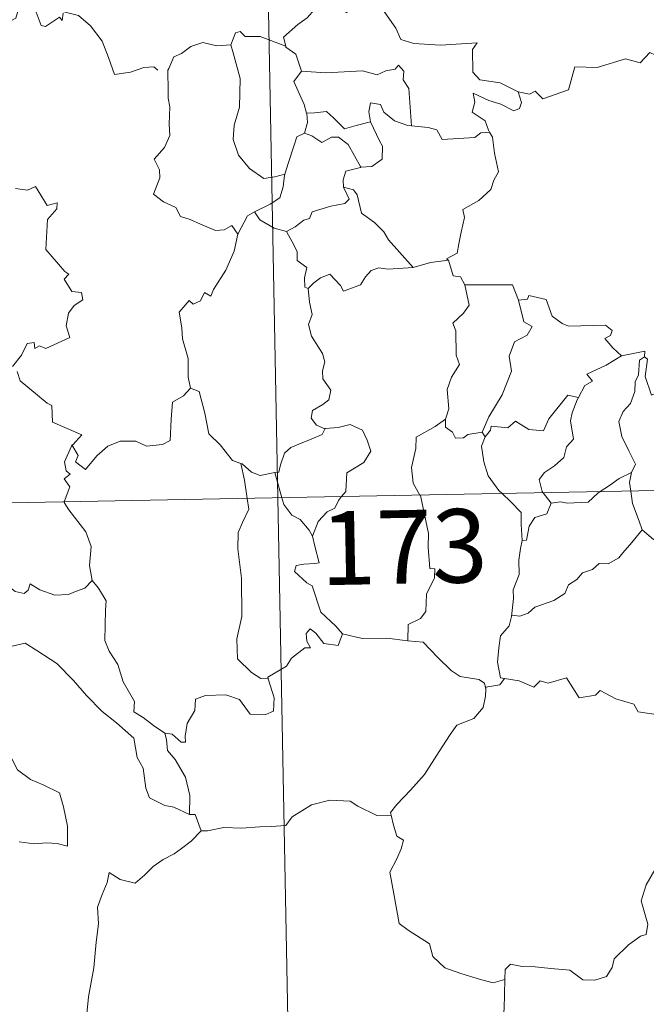
# Model space of a CAD drawing. Units: metres. Extents: x 630842 to 635354, y 4708449 to 4711504.
# Drawn here: x 631274 to 631338, y 4710459 to 4710560 of the extents above; entities that cross this region are included whole.
import ezdxf
from ezdxf.enums import TextEntityAlignment as Align

# ---------------------------------------------------------------- set-up
doc = ezdxf.new("R2010")
doc.units = ezdxf.units.M
doc.header["$MEASUREMENT"] = 0
doc.layers.add('Level 63', color=7, linetype='Continuous', lineweight=0)
doc.styles.add('Arial', font='ARIAL.TTF', dxfattribs={"height": 0.2})

msp = doc.modelspace()

# ---------------------------------------------------------------- linework, layer by layer
at = {"layer": 'Level 63', "linetype": 'Continuous', "lineweight": 0}
for p, q in [((631321.33, 4710517.52, 0.01), (631321.64, 4710517.07, 0.01)), ((631300.23, 4710513.42, 0.01), (631300.94, 4710510.85, 0.01)), ((631327.55, 4710511.36, 0.01), (631328.37, 4710510.28, 0.01))]:
    msp.add_line(p, q, dxfattribs=at)
for points in [[(631295.92, 4710751.73, 0.01), (631300.54, 4710510.84, 0.01)], [(631278.67, 4710560.24, 0.01), (631278.58, 4710559.48, 0.01), (631278.31, 4710559.82, 0.01), (631276.89, 4710558.88, 0.01), (631276.45, 4710558.98, 0.01), (631275.61, 4710561.15, 0.01), (631274.82, 4710561.44, 0.01), (631274.12, 4710560.63, 0.01), (631273.85, 4710559.73, 0.01), (631272.92, 4710559.22, 0.01), (631272.2, 4710559.61, 0.01), (631271.48, 4710559.43, 0.01), (631270.4, 4710560.7, 0.01), (631268.67, 4710561.76, 0.01), (631267.95, 4710561.01, 0.01), (631266.2, 4710559.33, 0.01), (631264.7, 4710558.42, 0.01), (631264.66, 4710557.37, 0.01)], [(631304.84, 4710561.76, 0.01), (631304.3, 4710560.63, 0.01), (631303.52, 4710559.74, 0.01), (631302.55, 4710559.06, 0.01), (631301.12, 4710557.77, 0.01), (631301.33, 4710556.85, 0.01)], [(631304.84, 4710561.76, 0.01), (631306.97, 4710561.52, 0.01), (631307.49, 4710560.26, 0.01), (631309.71, 4710561.5, 0.01), (631311.18, 4710560.63, 0.01), (631312.54, 4710558.7, 0.01), (631313.06, 4710557.55, 0.01), (631314.37, 4710557.15, 0.01), (631317.1, 4710556.97, 0.01), (631320.81, 4710557.2, 0.01), (631320.34, 4710556.51, 0.01), (631320.37, 4710554.22, 0.01), (631321.08, 4710553.44, 0.01), (631323.15, 4710553.14, 0.01), (631325.01, 4710552.21, 0.01)], [(631278.7, 4710560.42, 0.01), (631278.74, 4710560.37, 0.01), (631280.23, 4710559.99, 0.01), (631281.47, 4710558.92, 0.01), (631282.66, 4710557.38, 0.01), (631283.29, 4710555.72, 0.01), (631283.91, 4710553.99, 0.01), (631285.54, 4710554.21, 0.01), (631286.87, 4710554.7, 0.01), (631287.89, 4710554.77, 0.01), (631288.32, 4710554.42, 0.01)], [(631301.33, 4710556.85, 0.01), (631298.72, 4710557.84, 0.01), (631297.21, 4710557.86, 0.01), (631296.71, 4710558.35, 0.01), (631296.21, 4710558.22, 0.01), (631295.75, 4710556.99, 0.01)], [(631325.01, 4710552.21, 0.01), (631326.15, 4710551.98, 0.01), (631326.73, 4710552.27, 0.01), (631327.52, 4710551.51, 0.01), (631330.11, 4710552.42, 0.01), (631330.76, 4710554.75, 0.01), (631333.04, 4710554.68, 0.01), (631335.93, 4710555.57, 0.01), (631337.43, 4710555.16, 0.01), (631338.39, 4710556.22, 0.01), (631339.54, 4710555.69, 0.01), (631341.45, 4710556.4, 0.01), (631342.61, 4710557.39, 0.01), (631343, 4710558.21, 0.01), (631344.21, 4710558.7, 0.01)], [(631295.75, 4710556.99, 0.01), (631294.33, 4710556.88, 0.01), (631292.91, 4710557.23, 0.01), (631291.67, 4710556.82, 0.01), (631290.71, 4710556.1, 0.01), (631289.93, 4710555.77, 0.01), (631289.42, 4710554.6, 0.01)], [(631295.75, 4710556.99, 0.01), (631295.99, 4710556.19, 0.01), (631296.7, 4710553.57, 0.01), (631296.63, 4710550.64, 0.01), (631296.07, 4710548.8, 0.01), (631295.98, 4710547.34, 0.01), (631296.53, 4710545.76, 0.01), (631297.63, 4710544.41, 0.01), (631299.11, 4710543.38, 0.01), (631300.21, 4710543.54, 0.01), (631301.24, 4710543.81, 0.01)], [(631301.33, 4710556.85, 0.01), (631301.36, 4710556.77, 0.01), (631302.35, 4710556.04, 0.01), (631302.94, 4710554.3, 0.01)], [(631302.94, 4710554.3, 0.01), (631305.41, 4710554.13, 0.01), (631309.16, 4710554.34, 0.01), (631310.63, 4710553.93, 0.01), (631311.52, 4710554.34, 0.01), (631312.48, 4710554.52, 0.01), (631312.81, 4710554.94, 0.01), (631313.35, 4710554.3, 0.01), (631313.28, 4710553.42, 0.01), (631313.88, 4710552.55, 0.01), (631314.15, 4710548.75, 0.01)], [(631289.42, 4710554.6, 0.01), (631289.34, 4710554.42, 0.01), (631289.36, 4710552.23, 0.01), (631289.37, 4710551.55, 0.01), (631289.53, 4710550.68, 0.01), (631289.47, 4710548.91, 0.01), (631289.53, 4710547.77, 0.01), (631288.99, 4710546.53, 0.01), (631287.95, 4710545.34, 0.01), (631288.49, 4710544.25, 0.01), (631288.51, 4710543.46, 0.01), (631287.88, 4710541.78, 0.01), (631288.9, 4710540.99, 0.01), (631290.13, 4710540.41, 0.01), (631290.63, 4710539.49, 0.01), (631291.59, 4710539.2, 0.01), (631292.64, 4710538.71, 0.01), (631294.19, 4710538.09, 0.01), (631295.07, 4710538.16, 0.01), (631295.84, 4710538.58, 0.01), (631296.46, 4710537.71, 0.01)], [(631302.94, 4710554.3, 0.01), (631302.16, 4710553.25, 0.01), (631303.21, 4710550.93, 0.01), (631303.45, 4710550.05, 0.01), (631303.47, 4710550.05, 0.01)], [(631325.01, 4710552.21, 0.01), (631325.33, 4710551.12, 0.01), (631325.12, 4710550.5, 0.01), (631324.57, 4710550.26, 0.01), (631323.23, 4710550.96, 0.01), (631322, 4710551.31, 0.01), (631320.41, 4710552.08, 0.01), (631320.59, 4710551.16, 0.01), (631320.33, 4710550.13, 0.01), (631321.64, 4710549.26, 0.01), (631321.96, 4710548.31, 0.01), (631322.09, 4710548.1, 0.01)], [(631314.15, 4710548.75, 0.01), (631313.75, 4710548.78, 0.01), (631312.4, 4710549.26, 0.01), (631311.31, 4710550.15, 0.01), (631310.99, 4710550.93, 0.01), (631309.95, 4710551.08, 0.01), (631309.78, 4710550.16, 0.01), (631309.96, 4710549.15, 0.01), (631309.96, 4710549.14, 0.01)], [(631303.47, 4710550.05, 0.01), (631303.54, 4710549.07, 0.01), (631303.26, 4710548.01, 0.01)], [(631303.47, 4710550.05, 0.01), (631304.25, 4710550.07, 0.01), (631305.5, 4710550.22, 0.01), (631306.24, 4710549.51, 0.01), (631307.3, 4710548.45, 0.01), (631308.49, 4710548.77, 0.01), (631309.96, 4710549.14, 0.01)], [(631309.96, 4710549.14, 0.01), (631310.88, 4710547.23, 0.01), (631311.19, 4710546.66, 0.01), (631311.16, 4710545.36, 0.01), (631310.09, 4710544.61, 0.01), (631308.97, 4710544.52, 0.01)], [(631322.09, 4710548.1, 0.01), (631321.21, 4710548.02, 0.01), (631320.6, 4710547.57, 0.01), (631317.26, 4710547.35, 0.01), (631316.7, 4710548.32, 0.01), (631315.82, 4710548.59, 0.01), (631314.15, 4710548.75, 0.01)], [(631303.26, 4710548.01, 0.01), (631302.45, 4710547.64, 0.01), (631302.15, 4710546.67, 0.01), (631301.6, 4710545.02, 0.01), (631301.24, 4710543.81, 0.01)], [(631303.26, 4710548.01, 0.01), (631303.99, 4710547.73, 0.01), (631305.02, 4710547.05, 0.01), (631305.99, 4710547.58, 0.01), (631306.69, 4710547.6, 0.01), (631307.69, 4710546.83, 0.01), (631308.97, 4710544.52, 0.01)], [(631322.09, 4710548.1, 0.01), (631322.4, 4710547.59, 0.01), (631322.57, 4710545.97, 0.01), (631323, 4710544.07, 0.01), (631322.52, 4710543.21, 0.01), (631322.22, 4710542.26, 0.01), (631320.98, 4710541.12, 0.01), (631319.36, 4710540.23, 0.01), (631319.53, 4710539.41, 0.01), (631319.18, 4710537.92, 0.01), (631318.96, 4710536.72, 0.01), (631318.8, 4710535.76, 0.01), (631317.71, 4710535.2, 0.01), (631317.92, 4710535.05, 0.01)], [(631301.24, 4710543.81, 0.01), (631301.21, 4710543.72, 0.01), (631301.07, 4710542.54, 0.01), (631300.73, 4710541.42, 0.01), (631299.76, 4710540.76, 0.01), (631298.14, 4710539.97, 0.01)], [(631308.97, 4710544.52, 0.01), (631308.93, 4710544.51, 0.01), (631307.46, 4710544.14, 0.01), (631307.18, 4710543.25, 0.01), (631307.23, 4710542.49, 0.01)], [(631273.81, 4710542.36, 0.01), (631275.05, 4710542.18, 0.01), (631275.86, 4710542.55, 0.01), (631277.06, 4710540.64, 0.01), (631278.06, 4710540.89, 0.01), (631278.03, 4710540.29, 0.01), (631277.09, 4710539.19, 0.01), (631276.91, 4710536.13, 0.01), (631278.83, 4710533.89, 0.01), (631279.24, 4710533.63, 0.01), (631278.79, 4710533.13, 0.01), (631279.57, 4710531.86, 0.01), (631280.53, 4710531.77, 0.01), (631280.69, 4710531.03, 0.01), (631279.78, 4710530.44, 0.01), (631279.23, 4710529.65, 0.01), (631278.98, 4710528.37, 0.01), (631279.36, 4710527.17, 0.01), (631276.9, 4710526.05, 0.01), (631276.26, 4710526.34, 0.01), (631275.8, 4710526.05, 0.01), (631275.73, 4710526.65, 0.01), (631275.01, 4710526.57, 0.01), (631274.43, 4710525.38, 0.01), (631273.5, 4710524.21, 0.01)], [(631307.23, 4710542.49, 0.01), (631307.78, 4710541.26, 0.01), (631307.34, 4710540.84, 0.01), (631305.93, 4710540.55, 0.01), (631304.04, 4710539.99, 0.01), (631303.75, 4710539.3, 0.01), (631303.16, 4710539.13, 0.01), (631302.29, 4710538.46, 0.01), (631301.42, 4710537.98, 0.01)], [(631307.23, 4710542.49, 0.01), (631308.22, 4710542.22, 0.01), (631308.59, 4710541.7, 0.01), (631309.06, 4710539.84, 0.01), (631310.38, 4710538.91, 0.01), (631311.32, 4710537.95, 0.01), (631311.81, 4710537.14, 0.01), (631314.31, 4710534.31, 0.01)], [(631298.14, 4710539.97, 0.01), (631297.43, 4710539.56, 0.01), (631296.46, 4710537.71, 0.01)], [(631298.14, 4710539.97, 0.01), (631298.69, 4710539.15, 0.01), (631300.15, 4710538.33, 0.01), (631301.42, 4710537.98, 0.01)], [(631296.46, 4710537.71, 0.01), (631296.44, 4710537.7, 0.01), (631296.07, 4710535.99, 0.01), (631295.25, 4710534.03, 0.01), (631293.99, 4710532.07, 0.01), (631293.7, 4710531.4, 0.01), (631293.07, 4710531.77, 0.01), (631292.65, 4710530.92, 0.01), (631291.9, 4710530.56, 0.01), (631291.49, 4710530.95, 0.01), (631290.49, 4710529.75, 0.01), (631290.76, 4710528.16, 0.01), (631290.84, 4710527.05, 0.01), (631291.4, 4710525.05, 0.01), (631291.4, 4710523.12, 0.01), (631291.64, 4710522, 0.01)], [(631301.42, 4710537.98, 0.01), (631302, 4710536.93, 0.01), (631302.5, 4710535.95, 0.01), (631302.51, 4710535.03, 0.01), (631303.47, 4710534.31, 0.01), (631303.23, 4710533.27, 0.01), (631303.27, 4710532.31, 0.01), (631303.63, 4710532.16, 0.01)], [(631314.31, 4710534.31, 0.01), (631316.08, 4710534.83, 0.01), (631317.92, 4710535.05, 0.01)], [(631317.92, 4710535.05, 0.01), (631318.39, 4710533.46, 0.01), (631319.13, 4710533.35, 0.01), (631319.58, 4710532.54, 0.01)], [(631303.63, 4710532.16, 0.01), (631304.2, 4710532.76, 0.01), (631304.87, 4710533.27, 0.01), (631305.82, 4710533.64, 0.01), (631306.92, 4710532.49, 0.01), (631307.21, 4710531.89, 0.01), (631308.94, 4710532.54, 0.01), (631309.47, 4710533.36, 0.01), (631310.03, 4710533.99, 0.01), (631310.81, 4710534.29, 0.01), (631311.75, 4710534.13, 0.01), (631314.31, 4710534.31, 0.01)], [(631303.63, 4710532.16, 0.01), (631303.74, 4710530.78, 0.01), (631304.04, 4710529.51, 0.01), (631303.64, 4710528.51, 0.01), (631303.96, 4710527.3, 0.01), (631305.06, 4710525.55, 0.01), (631305.33, 4710524.71, 0.01), (631305.07, 4710523.78, 0.01), (631305.11, 4710522.95, 0.01), (631305.91, 4710521.82, 0.01), (631305.73, 4710520.82, 0.01), (631305.1, 4710520.35, 0.01), (631304.07, 4710519.75, 0.01), (631303.92, 4710518.94, 0.01), (631304.48, 4710518.24, 0.01), (631305.32, 4710517.87, 0.01), (631305.36, 4710517.89, 0.01)], [(631319.58, 4710532.54, 0.01), (631320.02, 4710530.47, 0.01), (631319.42, 4710529.67, 0.01), (631318.34, 4710528.65, 0.01), (631318.65, 4710527.85, 0.01), (631318.68, 4710525.36, 0.01), (631319.04, 4710524.43, 0.01), (631318.2, 4710523.14, 0.01), (631317.77, 4710521.89, 0.01), (631317.93, 4710519.9, 0.01), (631317.61, 4710518.85, 0.01)], [(631319.58, 4710532.54, 0.01), (631324.43, 4710532.55, 0.01), (631325.04, 4710530.97, 0.01)], [(631325.04, 4710530.97, 0.01), (631325.58, 4710528.78, 0.01), (631326.43, 4710528.3, 0.01), (631325.9, 4710527.41, 0.01), (631324.62, 4710526.72, 0.01), (631324.08, 4710525.28, 0.01), (631324.33, 4710523.76, 0.01), (631323.36, 4710521.33, 0.01), (631322.02, 4710519.09, 0.01), (631321.33, 4710517.52, 0.01)], [(631325.04, 4710530.97, 0.01), (631325.93, 4710531.09, 0.01), (631326.07, 4710531.45, 0.01), (631327.85, 4710531.06, 0.01), (631328.47, 4710529.36, 0.01), (631329.46, 4710528.6, 0.01), (631330.11, 4710528.34, 0.01), (631333.89, 4710528.43, 0.01), (631334.56, 4710527.88, 0.01), (631334.41, 4710527.39, 0.01), (631333.83, 4710527.08, 0.01), (631334.63, 4710526.14, 0.01), (631335.53, 4710525.3, 0.01)], [(631335.53, 4710525.3, 0.01), (631337.9, 4710525.78, 0.01), (631337.87, 4710525.2, 0.01)], [(631335.53, 4710525.3, 0.01), (631333.96, 4710524.37, 0.01), (631332, 4710523.44, 0.01), (631332.58, 4710522.71, 0.01), (631331.8, 4710522.28, 0.01), (631331.13, 4710521.05, 0.01)], [(631337.87, 4710525.2, 0.01), (631337.35, 4710524.87, 0.01), (631337.26, 4710523.37, 0.01), (631336.9, 4710522.65, 0.01), (631336.86, 4710521.66, 0.01), (631336.44, 4710520.46, 0.01), (631335.67, 4710519.64, 0.01), (631335.25, 4710518.63, 0.01), (631335.54, 4710517.08, 0.01), (631336.25, 4710515.63, 0.01), (631336.94, 4710514.28, 0.01), (631336.53, 4710513.43, 0.01)], [(631342.18, 4710522.58, 0.01), (631341.17, 4710522.06, 0.01), (631339.77, 4710521.85, 0.01), (631338.58, 4710521.3, 0.01), (631337.91, 4710523.21, 0.01), (631338.17, 4710524.97, 0.01), (631337.87, 4710525.2, 0.01)], [(631273.99, 4710523.7, 0.01), (631274.3, 4710522.77, 0.01), (631277.05, 4710520.49, 0.01), (631277.53, 4710520.24, 0.01), (631277.6, 4710518.56, 0.01), (631280.59, 4710517.27, 0.01), (631279.65, 4710516.25, 0.01), (631279.51, 4710516.1, 0.01)], [(631279.51, 4710516.1, 0.01), (631279.57, 4710516.24, 0.01), (631280.21, 4710515.14, 0.01), (631279.94, 4710514.49, 0.01), (631280.94, 4710513.71, 0.01), (631282.11, 4710515.11, 0.01), (631283.21, 4710516.1, 0.01), (631284.48, 4710516.62, 0.01), (631286.06, 4710516.61, 0.01), (631287.17, 4710516.1, 0.01), (631288.79, 4710516.28, 0.01), (631289.56, 4710516.68, 0.01), (631289.68, 4710518.85, 0.01), (631289.81, 4710520.57, 0.01), (631290.94, 4710521.23, 0.01), (631291.64, 4710522, 0.01)], [(631291.64, 4710522, 0.01), (631292.53, 4710521.67, 0.01), (631293.11, 4710519.47, 0.01), (631293.51, 4710517.35, 0.01), (631294.67, 4710516.23, 0.01), (631295.9, 4710514.65, 0.01), (631296.77, 4710514.35, 0.01)], [(631321.64, 4710517.07, 0.01), (631322.17, 4710517.72, 0.01), (631322.26, 4710518.14, 0.01), (631323.94, 4710517.97, 0.01), (631324.71, 4710518.64, 0.01), (631326.07, 4710517.81, 0.01), (631327.57, 4710517.67, 0.01), (631328.13, 4710518.89, 0.01), (631330.06, 4710521.31, 0.01), (631331.13, 4710521.05, 0.01)], [(631331.13, 4710521.05, 0.01), (631330.99, 4710520.82, 0.01), (631330.5, 4710519.5, 0.01), (631330.33, 4710518.67, 0.01), (631330.63, 4710516.83, 0.01), (631329.9, 4710516.04, 0.01), (631329.66, 4710514.94, 0.01), (631328.68, 4710514.1, 0.01), (631327.67, 4710513.41, 0.01), (631327.15, 4710512.7, 0.01), (631327.45, 4710511.48, 0.01), (631327.55, 4710511.36, 0.01)], [(631317.61, 4710518.85, 0.01), (631316.54, 4710518.12, 0.01), (631314.62, 4710517.01, 0.01), (631314.58, 4710515.87, 0.01), (631314.12, 4710513.93, 0.01), (631314.29, 4710512.33, 0.01), (631314.99, 4710511.12, 0.01)], [(631317.61, 4710518.85, 0.01), (631317.6, 4710518.03, 0.01), (631318.31, 4710517.52, 0.01), (631318.62, 4710516.93, 0.01), (631319.44, 4710516.95, 0.01), (631319.88, 4710517.29, 0.01), (631321.33, 4710517.52, 0.01)], [(631124.01, 4710507.46, 0.01), (631653.59, 4710517.61, 0.01)], [(631305.36, 4710517.89, 0.01), (631305.03, 4710517.28, 0.01), (631303.92, 4710516.8, 0.01), (631302.67, 4710516.31, 0.01), (631301.86, 4710515.97, 0.01), (631301.21, 4710515.39, 0.01), (631300.81, 4710514.2, 0.01), (631300.63, 4710513.44, 0.01), (631300.23, 4710513.42, 0.01)], [(631305.36, 4710517.89, 0.01), (631306.66, 4710518, 0.01), (631307.9, 4710518.3, 0.01), (631309.15, 4710517.75, 0.01), (631309.61, 4710516.71, 0.01), (631310.01, 4710515.58, 0.01), (631309.29, 4710514.43, 0.01), (631307.57, 4710513.38, 0.01), (631307.45, 4710511.5, 0.01), (631307.02, 4710510.97, 0.01)], [(631321.64, 4710517.07, 0.01), (631321.28, 4710516.1, 0.01), (631321.51, 4710514.52, 0.01), (631321.94, 4710513.09, 0.01), (631323.03, 4710511.57, 0.01), (631323.37, 4710511.28, 0.01)], [(631278.78, 4710510.42, 0.01), (631279.35, 4710511.97, 0.01), (631278.76, 4710512.79, 0.01), (631279.37, 4710513.25, 0.01), (631278.98, 4710513.6, 0.01), (631278.82, 4710514.5, 0.01), (631279.51, 4710516.1, 0.01)], [(631296.77, 4710514.35, 0.01), (631296.91, 4710514.3, 0.01), (631297.85, 4710513.46, 0.01), (631298.73, 4710513.1, 0.01), (631300.23, 4710513.42, 0.01)], [(631296.77, 4710514.35, 0.01), (631297.12, 4710512.63, 0.01), (631297.42, 4710510.78, 0.01)], [(631333.35, 4710511.47, 0.01), (631334.28, 4710512.09, 0.01), (631335.27, 4710512.81, 0.01), (631336.53, 4710513.43, 0.01)], [(631336.53, 4710513.43, 0.01), (631336.53, 4710513.42, 0.01), (631336.33, 4710512.4, 0.01), (631336.47, 4710511.53, 0.01)], [(631297.42, 4710510.78, 0.01), (631297.58, 4710509.69, 0.01), (631296.92, 4710508.34, 0.01), (631296.48, 4710507.3, 0.01), (631296.46, 4710505.65, 0.01), (631296.83, 4710502.66, 0.01), (631296.87, 4710498.75, 0.01), (631296.37, 4710496.48, 0.01), (631296.43, 4710494.45, 0.01), (631297.86, 4710493.04, 0.01), (631298.79, 4710492.42, 0.01), (631299.55, 4710492.4, 0.01)], [(631300.54, 4710510.84, 0.01), (631306.31, 4710209.73, 0.01)], [(631300.94, 4710510.85, 0.01), (631301.13, 4710510.15, 0.01), (631301.97, 4710509.08, 0.01), (631302.8, 4710508.63, 0.01), (631303.72, 4710507.56, 0.01), (631304.05, 4710506.92, 0.01)], [(631307.02, 4710510.97, 0.01), (631306.7, 4710510.58, 0.01), (631306.32, 4710509.77, 0.01), (631305.55, 4710509.4, 0.01), (631304.64, 4710508.43, 0.01), (631304.05, 4710506.92, 0.01)], [(631314.99, 4710511.12, 0.01), (631315.04, 4710511.07, 0.01), (631315.87, 4710507.21, 0.01), (631315.84, 4710505.8, 0.01), (631316, 4710503.63, 0.01), (631316.5, 4710503.59, 0.01), (631316.48, 4710502.67, 0.01), (631315.67, 4710501.03, 0.01), (631315.6, 4710499.27, 0.01), (631315.06, 4710498.54, 0.01), (631313.79, 4710497.92, 0.01), (631313.76, 4710496.28, 0.01)], [(631323.37, 4710511.28, 0.01), (631324.23, 4710510.48, 0.01), (631325.29, 4710509.36, 0.01), (631325.31, 4710508.12, 0.01), (631325.39, 4710506.49, 0.01)], [(631328.37, 4710510.28, 0.01), (631329.29, 4710510.44, 0.01), (631329.97, 4710510.3, 0.01), (631332.11, 4710510.4, 0.01), (631333.11, 4710511.31, 0.01), (631333.35, 4710511.47, 0.01)], [(631336.47, 4710511.53, 0.01), (631336.65, 4710510.25, 0.01), (631337.33, 4710508.46, 0.01), (631337.61, 4710507.58, 0.01)], [(631281.61, 4710502.43, 0.01), (631281.37, 4710503.93, 0.01), (631281.51, 4710505.87, 0.01), (631280.98, 4710507.39, 0.01), (631279.24, 4710509.6, 0.01), (631278.76, 4710510.37, 0.01), (631278.78, 4710510.42, 0.01)], [(631328.37, 4710510.28, 0.01), (631327.91, 4710509.2, 0.01), (631326.7, 4710508.83, 0.01), (631326.1, 4710507.94, 0.01), (631325.84, 4710506.52, 0.01), (631325.39, 4710506.49, 0.01)], [(631260.33, 4710507.79, 0.01), (631260.43, 4710507.61, 0.01), (631261.56, 4710506.94, 0.01), (631262.79, 4710506.51, 0.01), (631264.03, 4710506.64, 0.01), (631264.64, 4710506.07, 0.01), (631264.93, 4710505.48, 0.01), (631265.81, 4710505.52, 0.01), (631266.89, 4710505.47, 0.01), (631269.7, 4710504.26, 0.01), (631272.03, 4710502.64, 0.01), (631273.78, 4710501.28, 0.01), (631274.72, 4710501.09, 0.01), (631275.11, 4710501.43, 0.01), (631275.3, 4710502.06, 0.01), (631276.29, 4710501.45, 0.01), (631277.82, 4710500.91, 0.01), (631279.22, 4710500.98, 0.01), (631279.92, 4710501.31, 0.01), (631280.89, 4710501.64, 0.01), (631281.61, 4710502.43, 0.01)], [(631337.61, 4710507.58, 0.01), (631336.57, 4710506.28, 0.01), (631335.65, 4710505.24, 0.01), (631335.26, 4710504.72, 0.01), (631334.15, 4710504.11, 0.01), (631333.23, 4710504.16, 0.01), (631332.58, 4710503.55, 0.01), (631331.53, 4710503.18, 0.01), (631330.96, 4710502.52, 0.01), (631330.13, 4710501.98, 0.01), (631329.75, 4710501.08, 0.01), (631328.64, 4710500.37, 0.01), (631326.68, 4710499.71, 0.01), (631326.01, 4710499.1, 0.01), (631325.15, 4710498.78, 0.01), (631324.35, 4710498.89, 0.01), (631324.31, 4710498.76, 0.01)], [(631337.61, 4710507.58, 0.01), (631338.79, 4710506.6, 0.01), (631339.93, 4710506.13, 0.01)], [(631304.05, 4710506.92, 0.01), (631304.31, 4710505.91, 0.01), (631304.74, 4710504.21, 0.01), (631304.29, 4710504.14, 0.01), (631303.17, 4710504.09, 0.01), (631302.39, 4710503.94, 0.01), (631302.24, 4710503.34, 0.01), (631303.48, 4710502.18, 0.01), (631304.01, 4710501.87, 0.01), (631304.92, 4710499.19, 0.01), (631306.43, 4710497.76, 0.01), (631307.1, 4710496.99, 0.01)], [(631325.39, 4710506.49, 0.01), (631325.24, 4710505.68, 0.01), (631325.08, 4710504.47, 0.01), (631325.11, 4710503.03, 0.01), (631324.48, 4710501.48, 0.01), (631324.52, 4710500.57, 0.01), (631324.31, 4710498.76, 0.01)], [(631289.03, 4710486.87, 0.01), (631287.86, 4710487.64, 0.01), (631286.82, 4710488.47, 0.01), (631285.87, 4710489.02, 0.01), (631285.93, 4710490.07, 0.01), (631284.77, 4710492.08, 0.01), (631284.24, 4710493.87, 0.01), (631283.37, 4710495.22, 0.01), (631282.93, 4710496.31, 0.01), (631282.99, 4710499.41, 0.01), (631283.05, 4710500.35, 0.01), (631282.27, 4710501.64, 0.01), (631281.61, 4710502.43, 0.01)], [(631324.31, 4710498.76, 0.01), (631324.09, 4710497.8, 0.01), (631323.21, 4710496.76, 0.01), (631323.03, 4710495.55, 0.01), (631322.88, 4710494.11, 0.01), (631323.21, 4710492.48, 0.01), (631323.61, 4710492.42, 0.01)], [(631307.1, 4710496.99, 0.01), (631306.67, 4710495.79, 0.01), (631305.22, 4710496.01, 0.01), (631304.4, 4710497.05, 0.01), (631303.83, 4710497.48, 0.01), (631303.42, 4710497, 0.01), (631303.48, 4710496.24, 0.01), (631303.85, 4710495.54, 0.01), (631303.27, 4710495.57, 0.01), (631301.93, 4710494.5, 0.01), (631301.41, 4710493.68, 0.01), (631299.51, 4710492.56, 0.01), (631299.55, 4710492.4, 0.01)], [(631313.76, 4710496.28, 0.01), (631311.63, 4710496.54, 0.01), (631309.13, 4710496.49, 0.01), (631307.1, 4710496.99, 0.01)], [(631269.03, 4710493.12, 0.01), (631269.6, 4710494.58, 0.01), (631270.7, 4710494.83, 0.01), (631271.66, 4710494.84, 0.01), (631272.05, 4710495.42, 0.01), (631273.48, 4710495.74, 0.01), (631274.82, 4710496.02, 0.01), (631276.01, 4710495.29, 0.01), (631278.02, 4710493.95, 0.01), (631279.71, 4710492.24, 0.01), (631281.04, 4710490.69, 0.01), (631282.63, 4710489.08, 0.01), (631284.09, 4710487.92, 0.01), (631285.88, 4710486.36, 0.01), (631286.22, 4710484.38, 0.01), (631286.82, 4710483.28, 0.01), (631287.1, 4710481.24, 0.01), (631287.48, 4710480.27, 0.01), (631289.02, 4710479.49, 0.01), (631289.94, 4710479.31, 0.01), (631291.53, 4710478.58, 0.01)], [(631313.76, 4710496.28, 0.01), (631315.34, 4710496.14, 0.01), (631316.83, 4710494.58, 0.01), (631318.16, 4710493.26, 0.01), (631319.09, 4710492.64, 0.01), (631320.98, 4710492.33, 0.01), (631321.58, 4710491.97, 0.01), (631321.69, 4710491.35, 0.01)], [(631269.03, 4710493.12, 0.01), (631270.06, 4710491.64, 0.01), (631269.62, 4710490.41, 0.01), (631269.44, 4710489.37, 0.01), (631269.7, 4710488.33, 0.01), (631270.48, 4710487.68, 0.01), (631271.22, 4710486.2, 0.01), (631271.8, 4710485.51, 0.01), (631273.48, 4710484.19, 0.01), (631274.04, 4710483.12, 0.01), (631275.34, 4710482.13, 0.01), (631276.65, 4710481.6, 0.01), (631278.29, 4710480.77, 0.01), (631278.72, 4710479.34, 0.01), (631279.13, 4710477.38, 0.01), (631279.13, 4710475.35, 0.01), (631278.07, 4710475.63, 0.01), (631276.99, 4710475.69, 0.01), (631275.71, 4710475.57, 0.01), (631274.2, 4710475.8, 0.01)], [(631323.61, 4710492.42, 0.01), (631325.1, 4710492.2, 0.01), (631326.59, 4710491.54, 0.01), (631327.22, 4710492.2, 0.01), (631328.04, 4710491.96, 0.01), (631329.93, 4710492.51, 0.01), (631331.19, 4710490.47, 0.01), (631332.87, 4710490.73, 0.01), (631333.36, 4710491.19, 0.01), (631334.94, 4710490.36, 0.01), (631336.77, 4710489.82, 0.01), (631337.2, 4710489.03, 0.01), (631339.27, 4710488.71, 0.01), (631340.66, 4710489.25, 0.01), (631341.49, 4710489.64, 0.01), (631342.03, 4710488.74, 0.01), (631342, 4710487.27, 0.01)], [(631299.55, 4710492.4, 0.01), (631300.15, 4710490.47, 0.01), (631300.09, 4710489.09, 0.01), (631299.3, 4710488.75, 0.01), (631297.72, 4710488.78, 0.01), (631296.61, 4710490.28, 0.01), (631295.22, 4710490.77, 0.01), (631293.18, 4710490.7, 0.01), (631292.13, 4710490.31, 0.01), (631292.07, 4710489.18, 0.01), (631291.3, 4710487.84, 0.01), (631291.1, 4710486.54, 0.01), (631291.13, 4710485.95, 0.01), (631290.69, 4710485.94, 0.01), (631289.76, 4710486.75, 0.01), (631289.03, 4710486.87, 0.01)], [(631323.61, 4710492.42, 0.01), (631323.13, 4710491.77, 0.01), (631321.71, 4710491.53, 0.01), (631321.69, 4710491.35, 0.01)], [(631321.69, 4710491.35, 0.01), (631321.67, 4710490.63, 0.01), (631321.43, 4710489.46, 0.01), (631320.47, 4710488.36, 0.01), (631318.75, 4710487.66, 0.01), (631318.06, 4710486.72, 0.01), (631316.96, 4710484.99, 0.01), (631315.46, 4710482.64, 0.01), (631314.03, 4710481.04, 0.01), (631312.66, 4710479.6, 0.01), (631312.01, 4710478.78, 0.01), (631312.08, 4710478.51, 0.01)], [(631289.03, 4710486.87, 0.01), (631289.21, 4710486.22, 0.01), (631289.31, 4710485.09, 0.01), (631290.07, 4710484.16, 0.01), (631291.12, 4710482.39, 0.01), (631291.56, 4710480.51, 0.01), (631291.53, 4710478.58, 0.01)], [(631292.73, 4710476.89, 0.01), (631293.37, 4710476.92, 0.01), (631295.04, 4710477.25, 0.01), (631296.82, 4710477.18, 0.01), (631298.68, 4710477.32, 0.01), (631299.86, 4710477.35, 0.01), (631301.36, 4710477.46, 0.01), (631302, 4710478.34, 0.01), (631303.96, 4710479.56, 0.01), (631305.81, 4710480.03, 0.01), (631307.89, 4710479.92, 0.01), (631308.68, 4710479.42, 0.01), (631310.62, 4710478.48, 0.01), (631312.08, 4710478.51, 0.01)], [(631291.53, 4710478.58, 0.01), (631292.11, 4710478.58, 0.01), (631292.73, 4710476.89, 0.01)], [(631312.08, 4710478.51, 0.01), (631312.3, 4710477.47, 0.01), (631312.66, 4710476.37, 0.01), (631313.31, 4710475.95, 0.01), (631313.09, 4710475.06, 0.01), (631312.64, 4710474.05, 0.01), (631311.93, 4710472.69, 0.01), (631312.35, 4710470.48, 0.01), (631312.87, 4710467.47, 0.01), (631313.8, 4710466.77, 0.01), (631315.97, 4710465.38, 0.01), (631316.32, 4710464.11, 0.01), (631317.52, 4710462.93, 0.01), (631319.17, 4710462.38, 0.01), (631321.16, 4710461.75, 0.01), (631322.45, 4710461.43, 0.01), (631323.64, 4710461.76, 0.01)], [(631292.73, 4710476.89, 0.01), (631291.69, 4710475.87, 0.01), (631290.72, 4710475.12, 0.01), (631289.99, 4710474.56, 0.01), (631288.84, 4710474, 0.01), (631287.82, 4710473.27, 0.01), (631286.97, 4710472.4, 0.01), (631286.01, 4710471.59, 0.01), (631284.48, 4710471.94, 0.01), (631283.35, 4710472.65, 0.01), (631283.15, 4710471.65, 0.01), (631282.65, 4710470.43, 0.01), (631282.17, 4710469.12, 0.01), (631282.27, 4710467.42, 0.01), (631282.04, 4710465.55, 0.01), (631281.79, 4710462.93, 0.01), (631281.25, 4710460, 0.01), (631281.01, 4710457.58, 0.01), (631280.77, 4710455.69, 0.01)], [(631323.64, 4710461.76, 0.01), (631323.68, 4710462.77, 0.01), (631324.23, 4710463.31, 0.01), (631325.42, 4710463.08, 0.01), (631326.72, 4710463.06, 0.01), (631328.32, 4710462.89, 0.01), (631330.27, 4710462.71, 0.01), (631331.59, 4710461.71, 0.01), (631332.81, 4710461.69, 0.01), (631334, 4710462.07, 0.01), (631334.56, 4710462.97, 0.01), (631334.78, 4710463.87, 0.01), (631336.22, 4710465.29, 0.01), (631337.46, 4710466.16, 0.01), (631338.04, 4710466.34, 0.01), (631338.2, 4710467.39, 0.01), (631337.51, 4710469.79, 0.01), (631338.02, 4710471.4, 0.01), (631338.91, 4710472.93, 0.01), (631340.49, 4710475.32, 0.01), (631341.22, 4710475.77, 0.01), (631342.77, 4710475.02, 0.01)], [(631319.54, 4710454.32, 0.01), (631320.2, 4710454.43, 0.01), (631321.89, 4710455.19, 0.01), (631322.9, 4710455.6, 0.01), (631323.32, 4710456.43, 0.01), (631323.56, 4710458.77, 0.01), (631323.64, 4710461.76, 0.01)]]:
    msp.add_polyline3d(points, dxfattribs=at)

# ---------------------------------------------------------------- texts
at = {"layer": 'Level 63', "linetype": 'Continuous', "lineweight": 13, "style": 'Arial'}
msp.add_text('173', height=7.5, rotation=1.0988, dxfattribs=at).set_placement((631313.36, 4710505.84, 0.01), align=Align.MIDDLE_CENTER)

doc.saveas('drawing.dxf')
